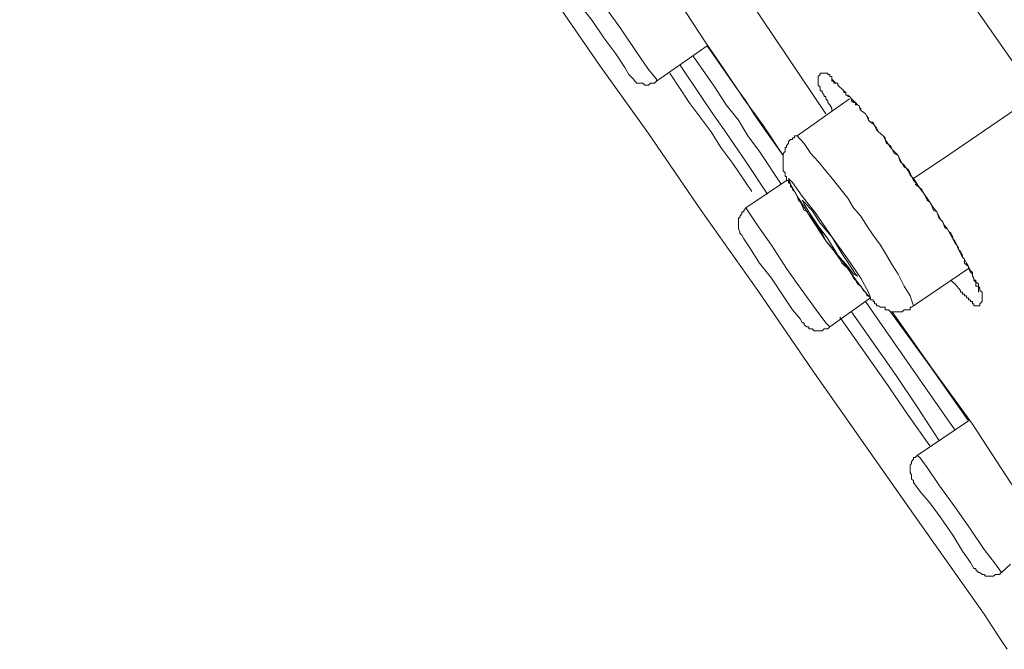
# Model space of a CAD drawing. Units: inches. Extents: x 149.1 to 232.2, y -281.8 to -222.7.
# Drawn here: x 206.9 to 207.9, y -232.2 to -231.5 of the extents above; entities that cross this region are included whole.
import ezdxf

# ---------------------------------------------------------------- set-up
doc = ezdxf.new("R2010")
doc.units = ezdxf.units.IN
doc.header["$MEASUREMENT"] = 0
doc.layers.add('图层 1', color=7, linetype='Continuous')

msp = doc.modelspace()

# ---------------------------------------------------------------- linework, layer by layer
at = {"layer": '图层 1', "lineweight": 9}
for points in [[(207.9673, -231.6024), (207.5181, -230.9602), (207.0716, -230.3188), (206.9021, -230.08), (206.736, -229.8399), (206.5727, -229.6049), (206.415, -229.3786), (206.3171, -229.2394), (206.2289, -229.115), (206.1573, -229.0107), (206.098, -228.9283), (206.0553, -228.8649), (206.0243, -228.8222), (205.9898, -228.7726), (205.9754, -228.7526), (205.9616, -228.7306), (205.9568, -228.7237)], [(207.536, -231.426), (207.5787, -231.4853), (207.6001, -231.5163), (207.6201, -231.5466), (207.64, -231.5755), (207.6607, -231.6065), (207.6814, -231.6348), (207.7021, -231.6658)], [(207.7468, -231.622), (207.6125, -231.4222)], [(207.4113, -231.4301), (207.4175, -231.4384), (207.4354, -231.4674), (207.4692, -231.5125), (207.5091, -231.5711), (207.5608, -231.6427), (207.6159, -231.7237), (207.6752, -231.8074), (207.7324, -231.8908), (207.7882, -231.9703), (207.8385, -232.042), (207.8798, -232.1006), (207.9129, -232.1471), (207.9308, -232.175), (207.937, -232.1839)], [(207.4788, -231.4911), (207.4829, -231.4977), (207.4912, -231.5108), (207.5015, -231.5242)], [(207.516, -231.5108), (207.5326, -231.5342), (207.5484, -231.5576), (207.5608, -231.5755), (207.5691, -231.5859), (207.5691, -231.5879)], [(207.5015, -231.5242), (207.5139, -231.5425), (207.5264, -231.5593), (207.536, -231.5735), (207.5401, -231.581), (207.5422, -231.5831)], [(207.5691, -231.5879), (207.6221, -231.5507)], [(207.6221, -231.5507), (207.6421, -231.5793), (207.6524, -231.5941), (207.6628, -231.6086), (207.671, -231.622), (207.6814, -231.6369), (207.7021, -231.6658)], [(207.7, -231.6958), (207.6772, -231.6617), (207.6648, -231.6451), (207.6552, -231.6286), (207.6421, -231.6127), (207.6304, -231.5941), (207.6077, -231.5617)], [(207.6855, -231.7064), (207.6628, -231.672), (207.6511, -231.6555), (207.64, -231.6389), (207.6283, -231.622), (207.6159, -231.6041), (207.5939, -231.5711)], [(207.5422, -231.5831), (207.545, -231.5859), (207.5463, -231.5879), (207.5484, -231.59), (207.5505, -231.59), (207.5525, -231.59), (207.5546, -231.59), (207.5567, -231.5921), (207.5587, -231.5921), (207.5608, -231.5921), (207.5629, -231.59), (207.5642, -231.59), (207.567, -231.59), (207.5691, -231.5879)], [(207.5829, -231.5793), (207.6035, -231.6103), (207.6263, -231.641), (207.6366, -231.6575), (207.649, -231.6741), (207.669, -231.7037)], [(207.753, -231.6186), (207.753, -231.6162), (207.751, -231.6127), (207.7489, -231.6103), (207.7489, -231.6086), (207.7468, -231.6065), (207.7468, -231.6041), (207.7448, -231.6041), (207.7448, -231.6024), (207.7427, -231.5996), (207.7427, -231.5979), (207.7406, -231.5979), (207.7406, -231.5959), (207.7406, -231.5941), (207.7386, -231.5921), (207.7386, -231.59), (207.7386, -231.5879), (207.7386, -231.5859), (207.7386, -231.5831), (207.7406, -231.581), (207.7406, -231.5793), (207.7427, -231.5793), (207.7448, -231.5793), (207.7468, -231.5793), (207.7489, -231.5793), (207.7489, -231.581), (207.751, -231.581), (207.751, -231.5831), (207.753, -231.5831), (207.753, -231.5859), (207.7551, -231.5879), (207.7572, -231.59), (207.7592, -231.59), (207.7592, -231.5921), (207.7613, -231.5941), (207.7634, -231.5959), (207.7654, -231.5979), (207.7675, -231.5996), (207.7675, -231.6024), (207.7696, -231.6024), (207.7716, -231.6041), (207.7737, -231.6065), (207.7758, -231.6086), (207.7778, -231.6103), (207.7799, -231.6127), (207.782, -231.6141), (207.782, -231.6162), (207.7834, -231.6162), (207.7834, -231.6186), (207.7861, -231.6203), (207.7882, -231.622), (207.7896, -231.6244), (207.7916, -231.6286), (207.7937, -231.6307), (207.7964, -231.6327), (207.7999, -231.6369), (207.802, -231.641), (207.804, -231.6427), (207.8068, -231.6451), (207.8088, -231.6472), (207.8088, -231.6489), (207.8102, -231.651), (207.8144, -231.6575), (207.8185, -231.6617), (207.8226, -231.6658), (207.8247, -231.672), (207.8288, -231.6761), (207.833, -231.682), (207.835, -231.6865), (207.8385, -231.6899)], [(207.753, -231.5859), (207.753, -231.5879), (207.7551, -231.5879), (207.7551, -231.59), (207.7572, -231.59), (207.7592, -231.59), (207.7592, -231.5921), (207.7613, -231.5941), (207.7634, -231.5959), (207.7654, -231.5979), (207.7654, -231.5996), (207.7675, -231.5996), (207.7675, -231.6024), (207.7696, -231.6024), (207.7696, -231.6041), (207.7716, -231.6041), (207.7737, -231.6065), (207.7737, -231.6086), (207.7758, -231.6103), (207.7778, -231.6103), (207.7778, -231.6127), (207.7799, -231.6127), (207.782, -231.6141), (207.782, -231.6162), (207.7834, -231.6186), (207.7861, -231.6203), (207.7882, -231.622), (207.7896, -231.6244), (207.7916, -231.6265), (207.7916, -231.6286), (207.7937, -231.6307), (207.7964, -231.6307), (207.7978, -231.6348), (207.7999, -231.6389), (207.802, -231.641), (207.8068, -231.6451), (207.8088, -231.6489), (207.8102, -231.6534), (207.8144, -231.6555), (207.8164, -231.6596), (207.8185, -231.6637), (207.8226, -231.6658), (207.8247, -231.6699), (207.8268, -231.6741), (207.8288, -231.6782), (207.833, -231.6803), (207.835, -231.684), (207.8364, -231.6878), (207.8385, -231.692), (207.8426, -231.6958)], [(207.8385, -231.6899), (207.8778, -231.6637), (207.9673, -231.6024)], [(207.7716, -231.6065), (207.7165, -231.6451)], [(207.7165, -231.6451), (207.7138, -231.6451), (207.7138, -231.6472), (207.7117, -231.6472), (207.7117, -231.6489), (207.7096, -231.6489), (207.7076, -231.651), (207.7076, -231.6534), (207.7055, -231.6555), (207.7055, -231.6575), (207.7041, -231.6575), (207.7041, -231.6596), (207.7041, -231.6617), (207.7021, -231.6637), (207.7021, -231.6658), (207.7021, -231.6679), (207.7021, -231.6699), (207.7021, -231.672), (207.7021, -231.6741), (207.7021, -231.6761), (207.7021, -231.6782), (207.7021, -231.6803), (207.7021, -231.682), (207.7041, -231.684), (207.7041, -231.6865), (207.7041, -231.6878), (207.7055, -231.6878), (207.7055, -231.6899), (207.7055, -231.692), (207.7076, -231.692), (207.7076, -231.694), (207.7096, -231.6958), (207.7096, -231.6982), (207.7117, -231.7002), (207.7117, -231.7016), (207.7138, -231.7037), (207.7165, -231.7085), (207.7179, -231.7126), (207.72, -231.7147), (207.722, -231.7188), (207.7241, -231.7237), (207.7289, -231.725), (207.731, -231.7295), (207.7324, -231.7312), (207.7344, -231.7354), (207.7386, -231.7416), (207.7427, -231.7474), (207.7468, -231.7554), (207.753, -231.7626), (207.7572, -231.7685), (207.7613, -231.7747), (207.7634, -231.7788), (207.7654, -231.7805), (207.7696, -231.7843), (207.7716, -231.7867), (207.7737, -231.7905), (207.7758, -231.7946), (207.7778, -231.7967), (207.7799, -231.8005), (207.7834, -231.8029), (207.7861, -231.8074), (207.7882, -231.8091), (207.7896, -231.8112), (207.7896, -231.8132), (207.7916, -231.8132), (207.7937, -231.8153), (207.7937, -231.8174), (207.7964, -231.8174), (207.7964, -231.8191), (207.7978, -231.8191), (207.7978, -231.8215), (207.7999, -231.8215), (207.7999, -231.8236), (207.802, -231.8236), (207.804, -231.825), (207.8068, -231.825), (207.8088, -231.825), (207.8088, -231.8277), (207.8102, -231.8277), (207.8123, -231.8277), (207.8144, -231.8298), (207.8164, -231.8298), (207.8185, -231.8298), (207.8206, -231.8298), (207.8226, -231.8298), (207.8247, -231.8298), (207.8268, -231.8298), (207.8288, -231.8277), (207.8309, -231.8277), (207.833, -231.8277), (207.835, -231.8277), (207.835, -231.825), (207.8364, -231.825), (207.8385, -231.8236)], [(207.8385, -231.8236), (207.835, -231.8132), (207.8288, -231.8029), (207.8226, -231.7905), (207.8164, -231.7805), (207.8102, -231.7705), (207.804, -231.7598), (207.7964, -231.7495), (207.7896, -231.7395), (207.7834, -231.7295), (207.7758, -231.7209), (207.7696, -231.7106), (207.7613, -231.7002), (207.7551, -231.692), (207.7468, -231.682), (207.7386, -231.672), (207.731, -231.6637), (207.7241, -231.6534), (207.7165, -231.6451)], [(207.7055, -231.692), (207.6628, -231.7209)], [(207.731, -231.7312), (207.7468, -231.7554), (207.7654, -231.7788), (207.7799, -231.7988), (207.7896, -231.8112), (207.7937, -231.8153), (207.7916, -231.8091), (207.7834, -231.7946), (207.7696, -231.7747), (207.753, -231.7512), (207.7365, -231.7271), (207.722, -231.7085), (207.7117, -231.694), (207.7076, -231.6899), (207.7096, -231.6958), (207.7179, -231.7106), (207.731, -231.7312), (207.731, -231.7312)], [(207.8385, -231.6899), (207.8454, -231.7002), (207.8529, -231.7106), (207.8557, -231.7147), (207.8598, -231.7209), (207.8633, -231.725), (207.8653, -231.7312), (207.8695, -231.7354), (207.8715, -231.7416), (207.8743, -231.743), (207.8757, -231.7457), (207.8778, -231.7474), (207.8798, -231.7512), (207.8798, -231.7533), (207.8819, -231.7554), (207.884, -231.7598), (207.886, -231.7626), (207.886, -231.7643), (207.8881, -231.7664), (207.8902, -231.7705), (207.8902, -231.7726), (207.8922, -231.7747), (207.8922, -231.7788), (207.8943, -231.7805), (207.8964, -231.7822), (207.8964, -231.7843), (207.8984, -231.7884), (207.9005, -231.7905), (207.9005, -231.7926), (207.9019, -231.7946), (207.9019, -231.7967), (207.9039, -231.7967), (207.9039, -231.7988), (207.9067, -231.8005), (207.9067, -231.8029), (207.9081, -231.805), (207.9081, -231.8074), (207.9108, -231.8091), (207.9108, -231.8112), (207.9108, -231.8132), (207.9108, -231.8153), (207.9108, -231.8174), (207.9108, -231.8191), (207.9081, -231.8215), (207.9081, -231.8236), (207.9067, -231.8236), (207.9039, -231.8236), (207.9019, -231.8236), (207.9019, -231.8215), (207.9005, -231.8215), (207.9005, -231.8191), (207.8984, -231.8191), (207.8984, -231.8174), (207.8964, -231.8174), (207.8964, -231.8153), (207.8943, -231.8153), (207.8943, -231.8132), (207.8922, -231.8132), (207.8922, -231.8112), (207.8902, -231.8112), (207.8902, -231.8091), (207.8881, -231.8091), (207.8881, -231.8074), (207.886, -231.805), (207.884, -231.8029), (207.8819, -231.8005), (207.8798, -231.7988), (207.8778, -231.7967)], [(207.8405, -231.6958), (207.8474, -231.7016), (207.8509, -231.7085), (207.8529, -231.7126), (207.8557, -231.7147), (207.8578, -231.7188), (207.8598, -231.7237), (207.8633, -231.725), (207.8653, -231.7295), (207.8674, -231.7333), (207.8695, -231.7354), (207.8715, -231.7395), (207.8743, -231.743), (207.8757, -231.7457), (207.8778, -231.7495), (207.8798, -231.7533), (207.8819, -231.7574), (207.884, -231.7598), (207.886, -231.7643), (207.8881, -231.7685), (207.8902, -231.7726), (207.8922, -231.7747), (207.8943, -231.7788), (207.8964, -231.7822), (207.8984, -231.7867), (207.9005, -231.7884), (207.9005, -231.7926), (207.9019, -231.7946), (207.9019, -231.7967), (207.9039, -231.7988), (207.9039, -231.8005), (207.9039, -231.8029), (207.9067, -231.8029), (207.9067, -231.805), (207.9067, -231.8074), (207.9067, -231.8091)], [(207.7386, -231.7395), (207.7489, -231.7533), (207.7592, -231.7705), (207.7696, -231.7822), (207.7758, -231.7905), (207.7799, -231.7926), (207.7778, -231.7905), (207.7716, -231.7805), (207.7634, -231.7685), (207.753, -231.7512), (207.7406, -231.7368), (207.7324, -231.7237), (207.7241, -231.7147), (207.722, -231.7126), (207.7241, -231.7168), (207.7289, -231.725), (207.7386, -231.7395), (207.7386, -231.7395)], [(207.6628, -231.7209), (207.6607, -231.7237), (207.6607, -231.725), (207.6586, -231.725), (207.6586, -231.7271), (207.6566, -231.7295), (207.6566, -231.7312), (207.6552, -231.7312), (207.6552, -231.7333), (207.6552, -231.7354), (207.6552, -231.7368), (207.6552, -231.7395), (207.6552, -231.7416), (207.6552, -231.743), (207.6566, -231.7457), (207.6566, -231.7474), (207.6586, -231.7495)], [(207.6628, -231.7209), (207.6669, -231.7271), (207.6752, -231.7395), (207.6896, -231.7598), (207.7055, -231.7843)], [(207.6586, -231.7495), (207.6607, -231.7533), (207.6669, -231.7626), (207.6772, -231.7788), (207.6896, -231.7946)], [(207.7055, -231.7843), (207.722, -231.8074), (207.7365, -231.8277), (207.7468, -231.8415), (207.751, -231.8456)], [(207.8385, -231.8236), (207.8964, -231.7843)], [(207.6896, -231.7946), (207.7021, -231.8132), (207.7117, -231.8277), (207.72, -231.8374), (207.722, -231.8415)], [(207.751, -231.8456), (207.7937, -231.8153)], [(207.8819, -231.9538), (207.835, -231.8866), (207.7882, -231.8191)], [(207.8653, -231.9645), (207.8426, -231.9297), (207.8206, -231.8966), (207.7737, -231.8298)], [(207.8144, -231.8298), (207.8557, -231.8866), (207.8964, -231.9442)], [(207.8164, -231.8298), (207.8578, -231.889), (207.9005, -231.9476), (207.9405, -232.0089), (207.9839, -232.0692)], [(207.722, -231.8415), (207.7241, -231.8415), (207.7241, -231.8436), (207.7269, -231.8456), (207.7289, -231.8456), (207.7289, -231.8477), (207.731, -231.8477), (207.7324, -231.8477), (207.7344, -231.8498), (207.7365, -231.8498), (207.7386, -231.8498), (207.7406, -231.8498), (207.7427, -231.8498), (207.7448, -231.8477), (207.7468, -231.8477), (207.7489, -231.8477), (207.751, -231.8456)], [(207.7613, -231.8353), (207.8088, -231.9028), (207.833, -231.9383), (207.8557, -231.9703)], [(207.8964, -231.9442), (207.8426, -231.9807)], [(207.8426, -231.9807), (207.8405, -231.9827), (207.8385, -231.9827), (207.8385, -231.9845), (207.8364, -231.9869), (207.8364, -231.9889), (207.835, -231.9907), (207.835, -231.9931), (207.835, -231.9951), (207.835, -231.9969), (207.835, -231.9986), (207.8364, -232.0007), (207.8364, -232.0031), (207.8364, -232.0055), (207.8385, -232.0069)], [(207.8426, -231.9807), (207.8454, -231.9827), (207.8529, -231.9931), (207.8653, -232.0113), (207.8819, -232.0344), (207.8984, -232.0578)], [(207.8385, -232.0069), (207.8385, -232.0089), (207.8454, -232.0179), (207.8557, -232.0303), (207.8674, -232.0461), (207.8798, -232.064)], [(207.8984, -232.0578), (207.9129, -232.0792), (207.9246, -232.0947), (207.9308, -232.1033)], [(207.8798, -232.064), (207.8902, -232.0809), (207.8984, -232.093), (207.9019, -232.0992)], [(207.9019, -232.0992), (207.9039, -232.0992), (207.9039, -232.1006), (207.9067, -232.1033), (207.9081, -232.1033), (207.9108, -232.1054), (207.9129, -232.1054), (207.9143, -232.1071), (207.9163, -232.1071), (207.9184, -232.1071), (207.9205, -232.1071), (207.9225, -232.1071), (207.9246, -232.1054), (207.9274, -232.1054), (207.9287, -232.1054), (207.9308, -232.1033)], [(207.9308, -232.1033), (207.9405, -232.0947)]]:
    msp.add_lwpolyline(points, dxfattribs=at)

doc.saveas('drawing.dxf')
